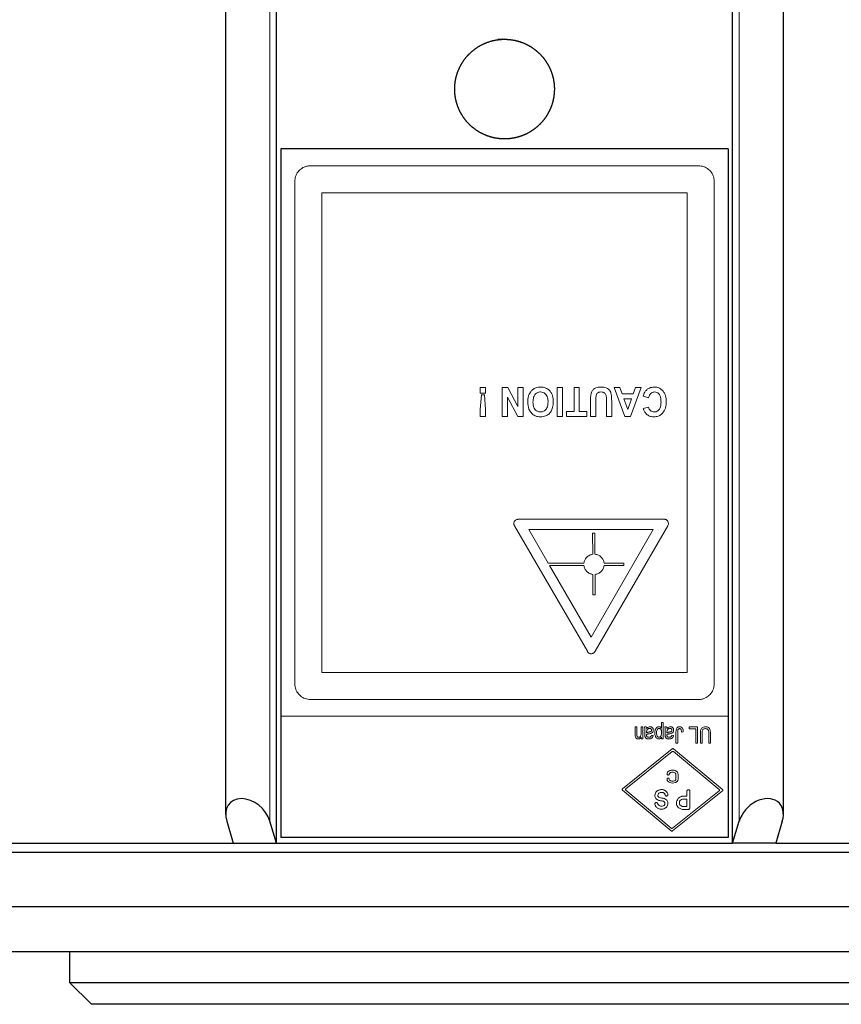
# Model space of a CAD drawing. Units: millimetres. Extents: x 0 to 414, y 0 to 297.
# Drawn here: x 75 to 105, y 60 to 96 of the extents above; entities that cross this region are included whole.
import ezdxf

# ---------------------------------------------------------------- set-up
doc = ezdxf.new("R2010")
doc.units = ezdxf.units.MM
doc.layers.add('BEMAßUNG', color=7, linetype='Continuous')
doc.styles.add('SLDTEXTSTYLE0', font='TXT', dxfattribs={"width": 0.605})
doc.dimstyles.new('SLDDIMSTYLE1', dxfattribs={"dimtxt": 3, "dimasz": 2.5, "dimexe": 0, "dimexo": 0.0625, "dimgap": 0.75, "dimtad": 1, "dimlfac": 1.5, "dimrnd": 1e-09, "dimzin": 12, "dimdsep": 46, "dimtxsty": 'SLDTEXTSTYLE0', "dimsah": 1, "dimcen": 0.09, "dimadec": 0, "dimazin": 3, "dimtfac": 1, "dimtofl": 0, "dimtmove": 0, "dimatfit": 3, "dimfxl": 0, "dimfrac": 2, "dimtolj": 1, "dimtzin": 12, "dimarcsym": 0})

# ---------------------------------------------------------------- blocks, each defined once
blk = doc.blocks.new('_D_6')
at = {"layer": 'BEMAßUNG'}
for p, q in [((92.876, 102.513), (153.193, 102.513)), ((152.193, 61.447), (152.193, 102.513)), ((143.026, 89.6), (143.026, 90.287)), ((143.026, 90.287), (147.63, 90.287)), ((147.63, 90.287), (147.63, 89.6)), ((143.026, 74.36), (143.026, 73.673)), ((147.63, 73.673), (147.63, 74.36)), ((143.026, 73.673), (147.63, 73.673)), ((132.238, 61.447), (153.193, 61.447))]:
    blk.add_line(p, q, dxfattribs=at)
for points in [[(152.193, 102.513), (151.883, 100.013), (152.503, 100.013)], [(152.193, 61.447), (152.503, 63.947), (151.883, 63.947)]]:
    blk.add_solid(points, dxfattribs=at)
at = {"layer": 'BEMAßUNG', "char_height": 3, "attachment_point": 1, "rotation": 90, "style": 'SLDTEXTSTYLE0'}
for s, insert in [('2,425in', (143.763, 75.22, -0.285)), ('61,6mm', (148.325, 73.161, -0.285))]:
    blk.add_mtext(s, dxfattribs=dict(at, insert=insert))

msp = doc.modelspace()

# ---------------------------------------------------------------- linework, layer by layer
at = {"color": 7, "linetype": 'Continuous', "lineweight": 30}
for p, q in [((84.2852, 65.4466), (84.2852, 136.5783)), ((101.0659, 65.4466), (101.0659, 136.5783)), ((82.4153, 135.5259), (82.4153, 66.4991)), ((102.9358, 66.4991), (102.9358, 135.5259)), ((84.442, 90.98), (84.442, 70.1074)), ((100.9091, 90.98), (84.442, 90.98)), ((100.9091, 90.98), (100.9091, 70.1074)), ((84.442, 70.1074), (84.442, 65.6466)), ((100.9091, 70.1074), (100.9091, 65.6466)), ((82.4545, 66.2466), (82.6968, 65.4466)), ((84.2852, 65.4466), (84.0428, 66.2466)), ((101.0659, 65.4466), (101.3082, 66.2466)), ((102.8966, 66.2466), (102.6543, 65.4466)), ((100.9091, 65.6466), (84.442, 65.6466)), ((71.2266, 65.4466), (82.6968, 65.4466)), ((82.6968, 65.4466), (84.2852, 65.4466)), ((84.2852, 65.4466), (101.0659, 65.4466)), ((102.6543, 65.4466), (101.0659, 65.4466)), ((102.6543, 65.4466), (114.1244, 65.4466)), ((71.2266, 65.1133), (114.1244, 65.1133)), ((71.2266, 63.1133), (114.1244, 63.1133)), ((112.9459, 61.4466), (72.4051, 61.4466)), ((76.6755, 61.4466), (76.6755, 60.3133)), ((76.6755, 60.3133), (77.4755, 59.5133)), ((76.6755, 60.3133), (108.6755, 60.3133)), ((107.8755, 59.5133), (77.4755, 59.5133))]:
    msp.add_line(p, q, dxfattribs=at)
at = {"color": 8, "linetype": 'Continuous', "lineweight": 0}
for p, q in [((84.0428, 66.2466), (84.0428, 135.7783)), ((101.3082, 66.2466), (101.3082, 135.7783)), ((85.5417, 90.3626), (99.8094, 90.3626)), ((84.9596, 71.3045), (84.9596, 89.7828)), ((100.3915, 89.7828), (100.3915, 71.3045)), ((85.9595, 89.3626), (99.3916, 89.3626)), ((85.9595, 71.7246), (85.9595, 89.3626)), ((99.3916, 89.3626), (99.3916, 71.7246)), ((91.7836, 82.2058), (91.7836, 81.9981)), ((91.9775, 82.2058), (91.7836, 82.2058)), ((91.7836, 81.9981), (91.9775, 81.9981)), ((91.8251, 81.9288), (91.7836, 81.3887)), ((91.936, 81.9288), (91.8251, 81.9288)), ((91.9775, 81.3887), (91.936, 81.9288)), ((91.9775, 81.9981), (91.9775, 82.2058)), ((92.7948, 82.2058), (92.587, 82.2058)), ((92.587, 82.2058), (92.587, 81.1392)), ((93.1689, 81.5102), (92.7948, 82.2058)), ((93.1689, 82.2058), (93.1689, 81.5102)), ((93.3628, 82.2058), (93.1689, 82.2058)), ((93.3628, 81.1392), (93.3628, 82.2058)), ((94.6096, 82.2058), (94.6096, 81.1392)), ((94.8035, 82.2058), (94.6096, 82.2058)), ((94.8035, 81.1392), (94.8035, 82.2058)), ((95.2329, 82.2058), (95.2329, 81.3193)), ((95.4269, 82.2058), (95.2329, 82.2058)), ((95.4269, 81.3193), (95.4269, 82.2058)), ((96.9193, 82.2058), (96.7152, 82.2058)), ((96.7152, 82.2058), (97.1063, 81.1392)), ((97.0024, 81.9703), (96.9193, 82.2058)), ((97.4115, 81.9703), (97.0024, 81.9703)), ((97.3076, 81.1392), (97.6987, 82.2058)), ((97.4946, 82.2058), (97.4115, 81.9703)), ((97.6987, 82.2058), (97.4946, 82.2058)), ((97.7819, 81.8872), (97.9758, 81.818)), ((92.781, 81.1392), (92.781, 81.8515)), ((92.781, 81.8515), (93.1611, 81.1392)), ((95.8425, 81.6972), (95.8425, 81.1392)), ((96.0364, 81.1392), (96.0364, 81.729)), ((96.4243, 81.7167), (96.4243, 81.1392)), ((96.6182, 81.1392), (96.6182, 81.7058)), ((97.0661, 81.7903), (97.3481, 81.7903)), ((97.207, 81.3905), (97.0661, 81.7903)), ((97.3481, 81.7903), (97.207, 81.3905)), ((91.7836, 81.3887), (91.7836, 81.1392)), ((91.7836, 81.1392), (91.9775, 81.1392)), ((91.9775, 81.1392), (91.9775, 81.3887)), ((92.587, 81.1392), (92.781, 81.1392)), ((93.1611, 81.1392), (93.3628, 81.1392)), ((94.6096, 81.1392), (94.8035, 81.1392)), ((95.2329, 81.3193), (94.9559, 81.3193)), ((94.9559, 81.3193), (94.9559, 81.1392)), ((94.9559, 81.1392), (95.7039, 81.1392)), ((95.7039, 81.3193), (95.4269, 81.3193)), ((95.7039, 81.1392), (95.7039, 81.3193)), ((95.8425, 81.1392), (96.0364, 81.1392)), ((96.4243, 81.1392), (96.6182, 81.1392)), ((97.1063, 81.1392), (97.3076, 81.1392)), ((97.9758, 81.4855), (97.7819, 81.4301)), ((93.1682, 77.3564), (95.8614, 77.3564)), ((95.8614, 77.3564), (98.5441, 77.3564)), ((95.7225, 72.4989), (93.04, 77.112)), ((93.5742, 76.9738), (95.8614, 76.9738)), ((94.2854, 75.7443), (93.5742, 76.9738)), ((98.1486, 76.9738), (95.8614, 73.0199)), ((95.8614, 76.9738), (98.1486, 76.9738)), ((95.9167, 76.8426), (95.9185, 76.0683)), ((96.0022, 76.8426), (95.9167, 76.8426)), ((96.004, 76.0699), (96.0022, 76.8426)), ((98.6831, 77.112), (96.0111, 72.4989)), ((98.6898, 77.1246), (98.6831, 77.112)), ((95.5985, 75.7443), (94.2854, 75.7443)), ((97.0657, 75.7443), (96.3378, 75.7443)), ((97.0657, 75.6594), (97.0657, 75.7443)), ((94.3345, 75.6594), (95.5979, 75.6594)), ((95.8614, 73.0198), (94.3345, 75.6594)), ((96.3384, 75.6594), (97.0657, 75.6594)), ((95.9201, 75.33), (95.9219, 74.5734)), ((96.0075, 74.5734), (96.0058, 75.3288)), ((95.9219, 74.5734), (96.0075, 74.5734)), ((95.8614, 73.0199), (95.8614, 73.0198)), ((99.3916, 71.7246), (85.9595, 71.7246)), ((99.8094, 70.7246), (85.5417, 70.7246)), ((84.442, 70.1074), (100.9091, 70.1074)), ((97.5426, 69.7173), (97.4803, 69.7173)), ((97.4803, 69.7173), (97.4803, 69.4502)), ((97.5426, 69.4521), (97.5426, 69.7173)), ((97.6985, 69.7173), (97.6985, 69.4791)), ((97.7608, 69.7173), (97.6985, 69.7173)), ((97.7608, 69.2809), (97.7608, 69.7173)), ((97.8855, 69.7173), (97.8232, 69.7173)), ((98.4465, 69.8809), (98.4465, 69.6686)), ((98.5089, 69.8809), (98.4465, 69.8809)), ((98.5089, 69.2809), (98.5089, 69.8809)), ((98.6335, 69.7173), (98.5712, 69.7173)), ((99.4673, 69.7173), (99.4673, 69.6472)), ((99.7712, 69.7173), (99.4673, 69.7173)), ((99.4673, 69.6472), (99.7089, 69.6472)), ((99.7089, 69.6472), (99.7089, 69.1173)), ((99.7712, 69.1173), (99.7712, 69.7173)), ((97.7063, 69.3433), (97.7063, 69.2809)), ((97.7063, 69.2809), (97.7608, 69.2809)), ((97.8387, 69.5353), (97.8387, 69.4371)), ((97.9011, 69.4991), (97.9011, 69.525)), ((97.9011, 69.419), (97.9011, 69.4368)), ((98.1426, 69.4056), (98.0803, 69.4134)), ((98.4543, 69.3439), (98.4543, 69.2809)), ((98.4543, 69.2809), (98.5089, 69.2809)), ((98.5868, 69.5353), (98.5868, 69.4371)), ((98.6491, 69.4991), (98.6491, 69.525)), ((98.6491, 69.419), (98.6491, 69.4368)), ((98.8907, 69.4056), (98.8284, 69.4134)), ((98.9842, 69.5246), (98.9842, 69.1173)), ((99.0465, 69.1173), (99.0465, 69.5293)), ((99.1868, 69.5303), (99.2491, 69.5381)), ((99.8803, 69.4626), (99.8803, 69.1173)), ((99.9426, 69.1173), (99.9426, 69.4629)), ((100.192, 69.4629), (100.192, 69.1173)), ((100.2543, 69.1173), (100.2543, 69.4626)), ((97.0117, 67.4446), (98.8484, 68.9114)), ((98.8904, 68.911), (100.7011, 67.4192)), ((98.9842, 69.1173), (99.0465, 69.1173)), ((99.7089, 69.1173), (99.7712, 69.1173)), ((99.8803, 69.1173), (99.9426, 69.1173)), ((100.192, 69.1173), (100.2543, 69.1173)), ((97.136, 67.4434), (98.8476, 68.8106)), ((98.8896, 68.8103), (100.5767, 67.4197)), ((98.734, 67.8068), (98.734, 67.7791)), ((98.9819, 67.778), (98.9819, 67.9917)), ((99.0617, 67.9466), (99.0617, 67.8357)), ((98.809, 65.8914), (97.0111, 67.393)), ((98.8107, 65.9922), (97.1354, 67.3918)), ((99.3887, 67.1651), (99.3887, 67.3693)), ((99.4927, 67.3726), (99.4927, 66.7434)), ((100.7007, 67.3674), (98.8512, 65.8909)), ((100.5763, 67.368), (98.8529, 65.9917)), ((99.1987, 67.1644), (99.2477, 67.1646)), ((99.2201, 67.0606), (99.2477, 67.0604)), ((99.2477, 67.1646), (99.3887, 67.1651)), ((99.2477, 67.0604), (99.3859, 67.0592)), ((99.3859, 67.0592), (99.3859, 66.7889)), ((99.1096, 66.8943), (99.1096, 66.9511)), ((99.2477, 66.79), (99.2159, 66.7902)), ((99.2477, 66.6847), (99.219, 66.6848)), ((99.3859, 66.7889), (99.2477, 66.79)), ((99.4265, 66.684), (99.2477, 66.6847))]:
    msp.add_line(p, q, dxfattribs=at)
at = {"color": 7, "linetype": 'Continuous', "lineweight": 30}
for centre, major_axis, start_param, end_param in [((83.2487, 66.2466), (0.6726, -0.6726), 0.9392664, 4.080859), ((102.1024, 66.2466), (0.6726, 0.6726), 5.3439189, 8.4855116)]:
    msp.add_ellipse(centre, major_axis=major_axis, ratio=0.7314606, start_param=start_param, end_param=end_param, dxfattribs=at)
msp.add_open_spline([(92.4332, 95.0133), (92.7967, 95.0133), (92.9158, 95.0014), (93.1501, 94.9548), (93.2666, 94.9196), (93.4886, 94.8276), (93.5939, 94.7712), (93.7932, 94.6382), (93.8875, 94.5608), (94.0566, 94.3917), (94.1324, 94.2994), (94.2665, 94.099), (94.3234, 93.9923), (94.4148, 93.7717), (94.45, 93.6562), (94.4972, 93.4195), (94.5088, 93.3006), (94.5089, 93.0614), (94.497, 92.9399), (94.4503, 92.7047), (94.4156, 92.5905), (94.3239, 92.3685), (94.2665, 92.2611), (94.1338, 92.0625), (94.0581, 91.9699), (93.887, 91.7986), (93.7943, 91.7227), (93.5958, 91.5899), (93.4887, 91.5325), (93.2666, 91.4404), (93.1523, 91.4057), (92.9174, 91.3587), (92.7959, 91.3467), (92.5565, 91.3466), (92.4376, 91.3582), (92.2012, 91.405), (92.0853, 91.4402), (91.8646, 91.5314), (91.7581, 91.5881), (91.5574, 91.7221), (91.465, 91.7979), (91.2958, 91.9668), (91.2184, 92.061), (91.0851, 92.2603), (91.0287, 92.3655), (90.9365, 92.5872), (90.9011, 92.7038), (90.8543, 92.9381), (90.8423, 93.0572), (90.8421, 93.2991), (90.8539, 93.4187), (90.9003, 93.653), (90.9353, 93.7693), (91.0273, 93.9916), (91.0835, 94.097), (91.2163, 94.2962), (91.2936, 94.3907), (91.4627, 94.56), (91.5549, 94.6359), (91.7549, 94.77), (91.8618, 94.8271), (92.1925, 94.9646), (92.4332, 95.0133), (92.7967, 95.0133)], degree=3, knots=[-0.0625, -0.0625, 0, 0, 0.03125, 0.03125, 0.0625, 0.0625, 0.09375, 0.09375, 0.125, 0.125, 0.15625, 0.15625, 0.1875, 0.1875, 0.21875, 0.21875, 0.25, 0.25, 0.28125, 0.28125, 0.3125, 0.3125, 0.34375, 0.34375, 0.375, 0.375, 0.40625, 0.40625, 0.4375, 0.4375, 0.46875, 0.46875, 0.5, 0.5, 0.53125, 0.53125, 0.5625, 0.5625, 0.59375, 0.59375, 0.625, 0.625, 0.65625, 0.65625, 0.6875, 0.6875, 0.71875, 0.71875, 0.75, 0.75, 0.78125, 0.78125, 0.8125, 0.8125, 0.84375, 0.84375, 0.875, 0.875, 0.90625, 0.90625, 0.9375, 0.9375, 1, 1, 1.03125, 1.03125], dxfattribs=at)
at = {"color": 8, "linetype": 'Continuous', "lineweight": 0}
for points, knots in [([(84.9596, 89.7828), (84.9656, 89.8462), (84.9777, 89.9729), (85.0725, 90.1423), (85.2131, 90.2738), (85.3778, 90.3505), (85.4922, 90.3589), (85.5417, 90.3626)], [0, 0, 0, 0, 0.2050267, 0.4099898, 0.6180718, 0.8349916, 1, 1, 1, 1]), ([(99.8094, 90.3626), (99.8765, 90.3559), (100.0108, 90.3426), (100.1887, 90.2372), (100.3205, 90.0833), (100.3838, 89.9211), (100.3895, 89.8189), (100.3915, 89.7828)], [0, 0, 0, 0, 0.2236256, 0.447401, 0.6680571, 0.8827615, 1, 1, 1, 1]), ([(93.9992, 82.2197), (93.9685, 82.2184), (93.8861, 82.215), (93.7655, 82.1763), (93.6974, 82.1144), (93.668, 82.0877)], [0, 0, 0, 0, 0.2518662, 0.6763099, 1, 1, 1, 1]), ([(94.3321, 82.089), (94.2895, 82.1245), (94.2105, 82.1906), (94.0872, 82.2173), (94.0198, 82.2191), (93.9992, 82.2197)], [0, 0, 0, 0, 0.4472857, 0.8309507, 1, 1, 1, 1]), ([(96.2186, 82.2197), (96.1555, 82.2154), (96.059, 82.2089), (95.9474, 82.1408), (95.8844, 82.0662), (95.8415, 81.9141), (95.8421, 81.791), (95.8425, 81.6972)], [0, 0, 0, 0, 0.2489544, 0.3802912, 0.5121346, 0.6281416, 1, 1, 1, 1]), ([(96.6182, 81.7058), (96.6171, 81.7731), (96.6153, 81.8813), (96.5922, 82.0211), (96.5373, 82.1112), (96.4631, 82.1728), (96.3541, 82.2146), (96.27, 82.2178), (96.2186, 82.2197)], [0, 0, 0, 0, 0.2639584, 0.4248884, 0.5473855, 0.6696419, 0.7986295, 1, 1, 1, 1]), ([(98.1838, 82.2197), (98.122, 82.2139), (98.0209, 82.2043), (97.9017, 82.1247), (97.8232, 82.0206), (97.7967, 81.9349), (97.7819, 81.8872)], [0, 0, 0, 0, 0.3250668, 0.5321621, 0.7394426, 1, 1, 1, 1]), ([(98.4914, 82.089), (98.4569, 82.1205), (98.3878, 82.1836), (98.274, 82.2164), (98.2059, 82.2189), (98.1838, 82.2197)], [0, 0, 0, 0, 0.4021124, 0.8060752, 1, 1, 1, 1]), ([(93.668, 82.0877), (93.6271, 82.0295), (93.5636, 81.9391), (93.5334, 81.7911), (93.5305, 81.7124), (93.529, 81.6725)], [0, 0, 0, 0, 0.47079473, 0.73171467, 1, 1, 1, 1]), ([(93.723, 81.6682), (93.7257, 81.7284), (93.7299, 81.8207), (93.7833, 81.9349), (93.8522, 82.0018), (93.9292, 82.0359), (93.9792, 82.0386), (93.9987, 82.0396)], [0, 0, 0, 0, 0.3439854, 0.5276707, 0.7121531, 0.887531, 1, 1, 1, 1]), ([(93.9987, 82.0396), (94.0298, 82.0368), (94.0923, 82.0311), (94.1706, 81.9809), (94.2288, 81.9113), (94.2708, 81.807), (94.2747, 81.724), (94.2771, 81.6719)], [0, 0, 0, 0, 0.1788934, 0.359506, 0.5215687, 0.6996769, 1, 1, 1, 1]), ([(94.471, 81.679), (94.4697, 81.716), (94.466, 81.8247), (94.4252, 81.9723), (94.3561, 82.0588), (94.3321, 82.089)], [0, 0, 0, 0, 0.25173916, 0.73924731, 1, 1, 1, 1]), ([(96.0364, 81.729), (96.0368, 81.7808), (96.0373, 81.8516), (96.0495, 81.9375), (96.0733, 81.982), (96.1082, 82.0128), (96.1591, 82.0362), (96.1992, 82.0383), (96.2238, 82.0396)], [0, 0, 0, 0, 0.3667061, 0.5011926, 0.6087149, 0.716221, 0.8261917, 1, 1, 1, 1]), ([(96.2238, 82.0396), (96.2529, 82.0376), (96.3004, 82.0344), (96.3589, 82.0016), (96.395, 81.9599), (96.4105, 81.9205), (96.4156, 81.8978), (96.4169, 81.892)], [0, 0, 0, 0, 0.3246768, 0.5310119, 0.7382871, 0.9335814, 1, 1, 1, 1]), ([(96.4169, 81.892), (96.4187, 81.8774), (96.4221, 81.8483), (96.4237, 81.7898), (96.424, 81.7459), (96.4243, 81.7167)], [0, 0, 0, 0, 0.25047852, 0.50064652, 1, 1, 1, 1]), ([(97.9758, 81.818), (97.9893, 81.867), (98.0089, 81.9383), (98.0764, 82.0064), (98.134, 82.0352), (98.1746, 82.0383), (98.1929, 82.0396)], [0, 0, 0, 0, 0.4389467, 0.6373449, 0.8360664, 1, 1, 1, 1]), ([(98.1929, 82.0396), (98.2244, 82.0363), (98.2829, 82.0302), (98.3509, 81.9784), (98.4021, 81.9042), (98.429, 81.7971), (98.4316, 81.7136), (98.4329, 81.6682)], [0, 0, 0, 0, 0.1897701, 0.3518704, 0.4988942, 0.7276892, 1, 1, 1, 1]), ([(98.6269, 81.6818), (98.6256, 81.7185), (98.6219, 81.8259), (98.5817, 81.9721), (98.5149, 82.0585), (98.4914, 82.089)], [0, 0, 0, 0, 0.2511003, 0.7361768, 1, 1, 1, 1]), ([(93.529, 81.6725), (93.5352, 81.5813), (93.5447, 81.4393), (93.6447, 81.2721), (93.7616, 81.1755), (93.8877, 81.1304), (93.9683, 81.1268), (94, 81.1253)], [0, 0, 0, 0, 0.3320321, 0.5169291, 0.7020862, 0.8828382, 1, 1, 1, 1]), ([(93.9987, 81.3054), (93.9605, 81.3091), (93.8946, 81.3155), (93.8162, 81.3697), (93.7581, 81.4456), (93.7271, 81.5499), (93.7244, 81.6288), (93.723, 81.6682)], [0, 0, 0, 0, 0.2201885, 0.3800917, 0.5396851, 0.7705256, 1, 1, 1, 1]), ([(94.2771, 81.6719), (94.2742, 81.6125), (94.2699, 81.5218), (94.2186, 81.4095), (94.1517, 81.3443), (94.0736, 81.3098), (94.0215, 81.3067), (93.9987, 81.3054)], [0, 0, 0, 0, 0.3402007, 0.5192688, 0.6993338, 0.8688965, 1, 1, 1, 1]), ([(94, 81.1253), (94.0647, 81.1304), (94.1737, 81.1389), (94.3063, 81.2209), (94.3939, 81.3282), (94.4617, 81.4829), (94.4675, 81.6059), (94.471, 81.679)], [0, 0, 0, 0, 0.2337339, 0.3938923, 0.5538325, 0.7348996, 1, 1, 1, 1]), ([(98.4329, 81.6682), (98.4307, 81.6087), (98.4273, 81.52), (98.3842, 81.4086), (98.3252, 81.3455), (98.2545, 81.31), (98.2064, 81.3068), (98.1847, 81.3054)], [0, 0, 0, 0, 0.3554001, 0.53051, 0.7073839, 0.8674202, 1, 1, 1, 1]), ([(98.4901, 81.2582), (98.5299, 81.317), (98.5923, 81.4092), (98.6223, 81.5598), (98.6253, 81.6408), (98.6269, 81.6818)], [0, 0, 0, 0, 0.4650488, 0.7288842, 1, 1, 1, 1]), ([(97.7819, 81.4301), (97.7875, 81.4109), (97.7988, 81.3725), (97.8305, 81.2985), (97.8703, 81.2534), (97.8968, 81.2234)], [0, 0, 0, 0, 0.2504246, 0.5012272, 1, 1, 1, 1]), ([(97.8968, 81.2234), (97.9162, 81.208), (97.9685, 81.1666), (98.0638, 81.131), (98.1379, 81.1271), (98.1704, 81.1253)], [0, 0, 0, 0, 0.2484442, 0.6709563, 1, 1, 1, 1]), ([(98.1847, 81.3054), (98.1592, 81.3077), (98.108, 81.3124), (98.0435, 81.3531), (97.9964, 81.4128), (97.983, 81.4603), (97.9758, 81.4855)], [0, 0, 0, 0, 0.2557265, 0.5132992, 0.7415136, 1, 1, 1, 1]), ([(98.1704, 81.1253), (98.1997, 81.1266), (98.2764, 81.1299), (98.3931, 81.168), (98.4592, 81.2295), (98.4901, 81.2582)], [0, 0, 0, 0, 0.2484201, 0.6488316, 1, 1, 1, 1]), ([(93.0176, 77.2047), (93.019, 77.221), (93.0218, 77.2538), (93.0464, 77.2967), (93.0832, 77.3292), (93.1252, 77.3489), (93.1551, 77.3541), (93.1682, 77.3564)], [0, 0, 0, 0, 0.2077702, 0.4162719, 0.6133688, 0.8298074, 1, 1, 1, 1]), ([(93.04, 77.112), (93.0358, 77.1208), (93.0278, 77.1374), (93.0191, 77.1686), (93.0182, 77.191), (93.0176, 77.2047)], [0, 0, 0, 0, 0.303724, 0.5734893, 1, 1, 1, 1]), ([(98.5441, 77.3564), (98.5532, 77.3562), (98.5715, 77.3557), (98.6049, 77.3504), (98.6266, 77.3387), (98.6402, 77.3314)], [0, 0, 0, 0, 0.27232, 0.5450737, 1, 1, 1, 1]), ([(98.6402, 77.3314), (98.6542, 77.3173), (98.6822, 77.2891), (98.7034, 77.2318), (98.7075, 77.1743), (98.6953, 77.1399), (98.6898, 77.1246)], [0, 0, 0, 0, 0.2614499, 0.522791, 0.7875195, 1, 1, 1, 1]), ([(95.9185, 76.0683), (95.8774, 76.0586), (95.7952, 76.0392), (95.6936, 75.9603), (95.6227, 75.8588), (95.6062, 75.7809), (95.5985, 75.7443)], [0, 0, 0, 0, 0.2576941, 0.5154238, 0.7722388, 1, 1, 1, 1]), ([(96.3378, 75.7443), (96.3287, 75.7853), (96.3105, 75.8672), (96.2338, 75.969), (96.1298, 76.0449), (96.0464, 76.0615), (96.004, 76.0699)], [0, 0, 0, 0, 0.2476277, 0.4952153, 0.7438688, 1, 1, 1, 1]), ([(95.5979, 75.6594), (95.6064, 75.6183), (95.6235, 75.5361), (95.6988, 75.433), (95.7999, 75.3573), (95.8804, 75.339), (95.9201, 75.33)], [0, 0, 0, 0, 0.251408, 0.5027937, 0.7547943, 1, 1, 1, 1]), ([(96.0058, 75.3288), (96.0472, 75.3371), (96.1302, 75.3539), (96.2343, 75.4297), (96.3119, 75.5336), (96.3295, 75.6173), (96.3384, 75.6594)], [0, 0, 0, 0, 0.2494035, 0.4988326, 0.7474991, 1, 1, 1, 1]), ([(95.8294, 72.414), (95.8136, 72.4185), (95.7819, 72.4275), (95.745, 72.4595), (95.7297, 72.4864), (95.7225, 72.4989)], [0, 0, 0, 0, 0.34657127, 0.69466184, 1, 1, 1, 1]), ([(96.0111, 72.4989), (96.0055, 72.4911), (95.9944, 72.4753), (95.9703, 72.4491), (95.9494, 72.434), (95.9362, 72.4245)], [0, 0, 0, 0, 0.2713883, 0.5429893, 1, 1, 1, 1]), ([(95.8614, 72.4091), (95.8586, 72.4092), (95.853, 72.4095), (95.8422, 72.4108), (95.8345, 72.4127), (95.8294, 72.414)], [0, 0, 0, 0, 0.2592924, 0.51860333, 1, 1, 1, 1]), ([(95.9362, 72.4245), (95.9299, 72.4219), (95.9172, 72.4166), (95.8922, 72.4103), (95.8734, 72.4096), (95.8614, 72.4091)], [0, 0, 0, 0, 0.2671828, 0.5342722, 1, 1, 1, 1]), ([(85.5417, 70.7246), (85.4745, 70.7313), (85.3402, 70.7446), (85.1623, 70.85), (85.0306, 71.004), (84.9672, 71.1662), (84.9616, 71.2684), (84.9596, 71.3045)], [0, 0, 0, 0, 0.2236031, 0.4473564, 0.6679857, 0.8826769, 1, 1, 1, 1]), ([(100.3915, 71.3045), (100.3855, 71.2411), (100.3734, 71.1144), (100.2785, 70.9449), (100.138, 70.8134), (99.9732, 70.7367), (99.8588, 70.7283), (99.8094, 70.7246)], [0, 0, 0, 0, 0.2050625, 0.4100628, 0.6181539, 0.8350552, 1, 1, 1, 1]), ([(97.8232, 69.7173), (97.8277, 69.7025), (97.8367, 69.6729), (97.8382, 69.6113), (97.8385, 69.5656), (97.8387, 69.5353)], [0, 0, 0, 0, 0.2515347, 0.5034104, 1, 1, 1, 1]), ([(97.9011, 69.6571), (97.9005, 69.6623), (97.8992, 69.6727), (97.895, 69.6931), (97.8893, 69.7076), (97.8855, 69.7173)], [0, 0, 0, 0, 0.2504814, 0.5011841, 1, 1, 1, 1]), ([(98.0301, 69.7251), (98.0095, 69.7222), (97.967, 69.7162), (97.9262, 69.6841), (97.9062, 69.6627), (97.9011, 69.6571)], [0, 0, 0, 0, 0.4139279, 0.8490929, 1, 1, 1, 1]), ([(97.9011, 69.525), (97.9015, 69.5433), (97.9023, 69.5734), (97.9173, 69.6133), (97.941, 69.6393), (97.9725, 69.6575), (97.9982, 69.6623), (98.0128, 69.6627), (98.0143, 69.6627)], [0, 0, 0, 0, 0.2686225, 0.4418764, 0.6159191, 0.7813166, 0.9769275, 1, 1, 1, 1]), ([(98.0881, 69.5992), (98.0873, 69.5904), (98.0859, 69.5753), (98.074, 69.557), (98.0554, 69.5418), (98.0295, 69.5352), (98.0101, 69.5318), (98.0014, 69.5303)], [0, 0, 0, 0, 0.2085837, 0.361483, 0.5141974, 0.7839459, 1, 1, 1, 1]), ([(98.0097, 69.4679), (98.0274, 69.4708), (98.0588, 69.476), (98.1016, 69.4947), (98.1304, 69.5249), (98.1478, 69.5625), (98.1495, 69.5891), (98.1504, 69.6026)], [0, 0, 0, 0, 0.2504318, 0.442951, 0.6367108, 0.8155338, 1, 1, 1, 1]), ([(98.0143, 69.6627), (98.0278, 69.6617), (98.048, 69.6602), (98.0705, 69.6449), (98.0829, 69.6288), (98.0875, 69.6124), (98.088, 69.6025), (98.0881, 69.5992)], [0, 0, 0, 0, 0.3646623, 0.5475665, 0.7305289, 0.9088384, 1, 1, 1, 1]), ([(98.1504, 69.6026), (98.1491, 69.6199), (98.1469, 69.6495), (98.1256, 69.6864), (98.0975, 69.7103), (98.0642, 69.7234), (98.0411, 69.7245), (98.0301, 69.7251)], [0, 0, 0, 0, 0.2637872, 0.4519069, 0.640156, 0.8283451, 1, 1, 1, 1]), ([(98.3557, 69.7251), (98.3414, 69.7236), (98.3127, 69.7206), (98.2702, 69.6922), (98.2342, 69.6477), (98.2086, 69.5782), (98.2063, 69.5263), (98.205, 69.4955)], [0, 0, 0, 0, 0.141782, 0.2843775, 0.4927076, 0.6987591, 1, 1, 1, 1]), ([(98.2673, 69.4981), (98.2683, 69.5281), (98.2699, 69.5751), (98.2958, 69.6265), (98.3207, 69.6507), (98.3422, 69.6613), (98.3558, 69.6623), (98.3614, 69.6627)], [0, 0, 0, 0, 0.4233248, 0.6622529, 0.8029406, 0.9180189, 1, 1, 1, 1]), ([(98.4465, 69.6686), (98.4412, 69.6762), (98.4279, 69.6952), (98.3996, 69.717), (98.3722, 69.7244), (98.3581, 69.725), (98.3557, 69.7251)], [0, 0, 0, 0, 0.2496534, 0.6178395, 0.9349518, 1, 1, 1, 1]), ([(98.3614, 69.6627), (98.3702, 69.6618), (98.3879, 69.6601), (98.4132, 69.6435), (98.4343, 69.6179), (98.4532, 69.5697), (98.4547, 69.5302), (98.4557, 69.5029)], [0, 0, 0, 0, 0.1290462, 0.2588079, 0.4318824, 0.6065736, 1, 1, 1, 1]), ([(98.5712, 69.7173), (98.5757, 69.7025), (98.5847, 69.6729), (98.5863, 69.6113), (98.5866, 69.5656), (98.5868, 69.5353)], [0, 0, 0, 0, 0.2515179, 0.5033816, 1, 1, 1, 1]), ([(98.6491, 69.6571), (98.6485, 69.6623), (98.6473, 69.6727), (98.6431, 69.6931), (98.6374, 69.7076), (98.6335, 69.7173)], [0, 0, 0, 0, 0.2503972, 0.5010174, 1, 1, 1, 1]), ([(98.7782, 69.7251), (98.7576, 69.7222), (98.7153, 69.7163), (98.6744, 69.6843), (98.6543, 69.6627), (98.6491, 69.6571)], [0, 0, 0, 0, 0.41227062, 0.84749161, 1, 1, 1, 1]), ([(98.6491, 69.525), (98.6496, 69.5433), (98.6504, 69.5734), (98.6653, 69.6132), (98.689, 69.6392), (98.7203, 69.6574), (98.7461, 69.6623), (98.7607, 69.6627), (98.7624, 69.6627)], [0, 0, 0, 0, 0.2679695, 0.4406711, 0.6141421, 0.7793501, 0.9756502, 1, 1, 1, 1]), ([(98.8361, 69.5992), (98.8353, 69.5904), (98.834, 69.5752), (98.8221, 69.557), (98.8034, 69.5418), (98.7776, 69.5352), (98.7581, 69.5318), (98.7495, 69.5303)], [0, 0, 0, 0, 0.20801127, 0.36064741, 0.513076, 0.78379306, 1, 1, 1, 1]), ([(98.7577, 69.4679), (98.7754, 69.4708), (98.8068, 69.476), (98.8496, 69.4946), (98.8785, 69.525), (98.8959, 69.5627), (98.8976, 69.5892), (98.8985, 69.6026)], [0, 0, 0, 0, 0.2497832, 0.4435304, 0.6385823, 0.8173279, 1, 1, 1, 1]), ([(98.7624, 69.6627), (98.7759, 69.6617), (98.7962, 69.6602), (98.8188, 69.6448), (98.831, 69.6286), (98.8356, 69.6123), (98.836, 69.6025), (98.8361, 69.5992)], [0, 0, 0, 0, 0.3676731, 0.5504443, 0.7332977, 0.9109574, 1, 1, 1, 1]), ([(98.8985, 69.6026), (98.8972, 69.6199), (98.895, 69.6495), (98.8737, 69.6863), (98.8457, 69.7102), (98.8123, 69.7234), (98.7892, 69.7245), (98.7782, 69.7251)], [0, 0, 0, 0, 0.2631725, 0.4508353, 0.6386029, 0.826926, 1, 1, 1, 1]), ([(99.1197, 69.7251), (99.1016, 69.7236), (99.0707, 69.721), (99.0327, 69.697), (99.0052, 69.6621), (98.9867, 69.6027), (98.9851, 69.5546), (98.9842, 69.5246)], [0, 0, 0, 0, 0.1980776, 0.3390245, 0.4799538, 0.6756012, 1, 1, 1, 1]), ([(99.0465, 69.5293), (99.0466, 69.5361), (99.0467, 69.5496), (99.048, 69.5766), (99.052, 69.5964), (99.0547, 69.6097)], [0, 0, 0, 0, 0.2506134, 0.5013142, 1, 1, 1, 1]), ([(99.0547, 69.6097), (99.0583, 69.6177), (99.0651, 69.6328), (99.0845, 69.648), (99.1024, 69.6543), (99.1135, 69.6548), (99.1169, 69.6549)], [0, 0, 0, 0, 0.314943, 0.5913528, 0.8729193, 1, 1, 1, 1]), ([(99.1169, 69.6549), (99.125, 69.6542), (99.1392, 69.6529), (99.1576, 69.6407), (99.173, 69.6209), (99.1838, 69.5825), (99.1856, 69.5508), (99.1868, 69.5303)], [0, 0, 0, 0, 0.1526259, 0.2675765, 0.4080434, 0.6158658, 1, 1, 1, 1]), ([(99.2135, 69.6827), (99.2044, 69.6926), (99.1871, 69.7113), (99.1525, 69.7233), (99.1303, 69.7245), (99.1197, 69.7251)], [0, 0, 0, 0, 0.3704246, 0.7002542, 1, 1, 1, 1]), ([(99.2491, 69.5381), (99.2489, 69.5507), (99.2484, 69.5761), (99.2419, 69.6216), (99.2302, 69.6586), (99.216, 69.6791), (99.2135, 69.6827)], [0, 0, 0, 0, 0.2508122, 0.5020287, 0.9123844, 1, 1, 1, 1]), ([(100.0666, 69.7251), (100.0416, 69.7232), (99.9988, 69.72), (99.9455, 69.6881), (99.9079, 69.6426), (99.8832, 69.5648), (99.8814, 69.5026), (99.8803, 69.4626)], [0, 0, 0, 0, 0.2051781, 0.3522526, 0.4995295, 0.6775401, 1, 1, 1, 1]), ([(99.9426, 69.4629), (99.9432, 69.4886), (99.9442, 69.5319), (99.9552, 69.585), (99.9734, 69.6195), (99.9997, 69.6411), (100.0335, 69.6533), (100.0585, 69.6544), (100.0711, 69.6549)], [0, 0, 0, 0, 0.284626, 0.4809413, 0.5972438, 0.7139277, 0.8565434, 1, 1, 1, 1]), ([(100.2543, 69.4626), (100.2534, 69.4961), (100.2516, 69.5552), (100.2332, 69.6297), (100.2008, 69.6794), (100.1569, 69.7105), (100.1098, 69.7237), (100.0781, 69.7247), (100.0666, 69.7251)], [0, 0, 0, 0, 0.2679854, 0.473166, 0.6055226, 0.7380828, 0.9049057, 1, 1, 1, 1]), ([(100.0711, 69.6549), (100.087, 69.6537), (100.1141, 69.6515), (100.1483, 69.6317), (100.1706, 69.6051), (100.1924, 69.5489), (100.1922, 69.5001), (100.192, 69.4629)], [0, 0, 0, 0, 0.185469, 0.3176065, 0.4500762, 0.5805882, 1, 1, 1, 1]), ([(97.4803, 69.4502), (97.4804, 69.4243), (97.4806, 69.385), (97.4936, 69.3357), (97.5137, 69.3051), (97.5424, 69.2845), (97.5716, 69.2742), (97.5907, 69.2734), (97.5974, 69.2731)], [0, 0, 0, 0, 0.3183817, 0.4823972, 0.6220062, 0.7614852, 0.9157861, 1, 1, 1, 1]), ([(97.6109, 69.3355), (97.6033, 69.3362), (97.5878, 69.3377), (97.5686, 69.3502), (97.5539, 69.3694), (97.543, 69.4038), (97.5428, 69.4326), (97.5426, 69.4521)], [0, 0, 0, 0, 0.15136097, 0.30415982, 0.43790284, 0.62040809, 1, 1, 1, 1]), ([(97.5974, 69.2731), (97.6121, 69.2744), (97.6391, 69.2769), (97.6734, 69.298), (97.6939, 69.3216), (97.7032, 69.3378), (97.7063, 69.3433)], [0, 0, 0, 0, 0.3214663, 0.5926452, 0.8625326, 1, 1, 1, 1]), ([(97.6985, 69.4791), (97.698, 69.4611), (97.6971, 69.4276), (97.6871, 69.3854), (97.6679, 69.3574), (97.646, 69.3413), (97.6256, 69.3358), (97.6139, 69.3355), (97.6109, 69.3355)], [0, 0, 0, 0, 0.2851318, 0.5287367, 0.6710996, 0.8136927, 0.9521723, 1, 1, 1, 1]), ([(97.8387, 69.4371), (97.8392, 69.415), (97.8399, 69.3812), (97.8477, 69.3378), (97.867, 69.3089), (97.8955, 69.2875), (97.9347, 69.2747), (97.9626, 69.2737), (97.9778, 69.2731)], [0, 0, 0, 0, 0.2623888, 0.4003463, 0.5138088, 0.6662679, 0.8175364, 1, 1, 1, 1]), ([(98.0014, 69.5303), (97.9844, 69.5267), (97.9587, 69.5213), (97.9251, 69.5107), (97.9091, 69.503), (97.9011, 69.4991)], [0, 0, 0, 0, 0.49602716, 0.74674788, 1, 1, 1, 1]), ([(97.9011, 69.4368), (97.9148, 69.4426), (97.939, 69.4529), (97.9759, 69.4616), (97.9984, 69.4658), (98.0097, 69.4679)], [0, 0, 0, 0, 0.3921342, 0.6955008, 1, 1, 1, 1]), ([(97.917, 69.3601), (97.9136, 69.3651), (97.9049, 69.3775), (97.9016, 69.3987), (97.9012, 69.4134), (97.9011, 69.419)], [0, 0, 0, 0, 0.2913255, 0.7285237, 1, 1, 1, 1]), ([(97.9864, 69.3355), (97.9738, 69.3362), (97.955, 69.3373), (97.9313, 69.3471), (97.9219, 69.3557), (97.917, 69.3601)], [0, 0, 0, 0, 0.5000748, 0.74229, 1, 1, 1, 1]), ([(97.9778, 69.2731), (98.0022, 69.2745), (98.0406, 69.2766), (98.0884, 69.2997), (98.1201, 69.3343), (98.1355, 69.3722), (98.141, 69.3978), (98.1426, 69.4056)], [0, 0, 0, 0, 0.3122486, 0.4896658, 0.6677594, 0.8989302, 1, 1, 1, 1]), ([(98.0803, 69.4134), (98.0769, 69.4004), (98.0716, 69.3804), (98.0566, 69.3562), (98.0357, 69.3417), (98.011, 69.3361), (97.9936, 69.3357), (97.9864, 69.3355)], [0, 0, 0, 0, 0.2925556, 0.4511233, 0.6115483, 0.8417661, 1, 1, 1, 1]), ([(98.205, 69.4955), (98.2078, 69.4544), (98.2119, 69.3951), (98.2476, 69.3258), (98.2856, 69.2892), (98.3245, 69.2745), (98.3467, 69.2734), (98.3535, 69.2731)], [0, 0, 0, 0, 0.4071285, 0.5890663, 0.7729597, 0.9303651, 1, 1, 1, 1]), ([(98.3619, 69.3355), (98.3532, 69.3363), (98.3358, 69.338), (98.3106, 69.3544), (98.2871, 69.3832), (98.2694, 69.4334), (98.2681, 69.4738), (98.2673, 69.4981)], [0, 0, 0, 0, 0.1254905, 0.2516241, 0.4240683, 0.6525109, 1, 1, 1, 1]), ([(98.3535, 69.2731), (98.3664, 69.2744), (98.3923, 69.2768), (98.4294, 69.3024), (98.4453, 69.3288), (98.4543, 69.3439)], [0, 0, 0, 0, 0.2976731, 0.5987879, 1, 1, 1, 1]), ([(98.4557, 69.5029), (98.4545, 69.473), (98.4526, 69.4257), (98.4259, 69.3741), (98.4021, 69.3492), (98.3814, 69.3373), (98.3681, 69.3361), (98.3619, 69.3355)], [0, 0, 0, 0, 0.4197188, 0.6646042, 0.8080743, 0.9111987, 1, 1, 1, 1]), ([(98.5868, 69.4371), (98.5872, 69.4149), (98.5879, 69.3811), (98.5958, 69.3377), (98.6151, 69.3088), (98.6437, 69.2874), (98.6828, 69.2747), (98.7106, 69.2737), (98.7258, 69.2731)], [0, 0, 0, 0, 0.26262202, 0.39984941, 0.51303415, 0.66572236, 0.81727511, 1, 1, 1, 1]), ([(98.7495, 69.5303), (98.7324, 69.5267), (98.7068, 69.5213), (98.6732, 69.5107), (98.6572, 69.503), (98.6491, 69.4991)], [0, 0, 0, 0, 0.4960584, 0.7467725, 1, 1, 1, 1]), ([(98.6491, 69.4368), (98.6628, 69.4426), (98.6871, 69.4529), (98.724, 69.4616), (98.7465, 69.4658), (98.7577, 69.4679)], [0, 0, 0, 0, 0.3927269, 0.6958048, 1, 1, 1, 1]), ([(98.6651, 69.3601), (98.6616, 69.365), (98.653, 69.3774), (98.6497, 69.3986), (98.6493, 69.4133), (98.6491, 69.419)], [0, 0, 0, 0, 0.2907556, 0.7253237, 1, 1, 1, 1]), ([(98.7345, 69.3355), (98.7219, 69.3362), (98.7032, 69.3373), (98.6795, 69.347), (98.67, 69.3556), (98.6651, 69.3601)], [0, 0, 0, 0, 0.4979526, 0.741186, 1, 1, 1, 1]), ([(98.7258, 69.2731), (98.7503, 69.2745), (98.7887, 69.2766), (98.8366, 69.2998), (98.8683, 69.3345), (98.8836, 69.3724), (98.889, 69.3979), (98.8907, 69.4056)], [0, 0, 0, 0, 0.313391, 0.491091, 0.6694786, 0.9003943, 1, 1, 1, 1]), ([(98.8284, 69.4134), (98.8249, 69.4004), (98.8196, 69.3803), (98.8046, 69.3562), (98.7836, 69.3417), (98.759, 69.3361), (98.7416, 69.3357), (98.7345, 69.3355)], [0, 0, 0, 0, 0.29253007, 0.45077397, 0.61082709, 0.84235011, 1, 1, 1, 1]), ([(98.8476, 68.8106), (98.8508, 68.8127), (98.8572, 68.8169), (98.8687, 68.8185), (98.8801, 68.8167), (98.8864, 68.8124), (98.8896, 68.8103)], [0, 0, 0, 0, 0.2506085, 0.5011074, 0.7540164, 1, 1, 1, 1]), ([(98.8484, 68.9114), (98.8516, 68.9134), (98.8581, 68.9176), (98.8696, 68.9192), (98.881, 68.9174), (98.8873, 68.9131), (98.8904, 68.911)], [0, 0, 0, 0, 0.250664, 0.5012184, 0.7541834, 1, 1, 1, 1]), ([(98.6565, 67.9917), (98.661, 68.0109), (98.6685, 68.0433), (98.6988, 68.0805), (98.7229, 68.0928), (98.7352, 68.0991)], [0, 0, 0, 0, 0.41687281, 0.70171947, 1, 1, 1, 1]), ([(98.7352, 68.0991), (98.7516, 68.106), (98.7784, 68.1172), (98.8231, 68.1284), (98.8511, 68.1281), (98.8679, 68.128)], [0, 0, 0, 0, 0.38874026, 0.63398073, 1, 1, 1, 1]), ([(98.8679, 68.128), (98.8985, 68.1241), (98.9381, 68.1191), (98.9738, 68.1019), (98.9819, 68.098)], [0, 0, 0, 0, 0.7749317, 1, 1, 1, 1]), ([(98.9819, 68.098), (98.9933, 68.0925), (99.016, 68.0816), (99.0426, 68.0486), (99.0594, 68.0023), (99.0609, 67.9664), (99.0617, 67.9466)], [0, 0, 0, 0, 0.2075811, 0.4157953, 0.6787901, 1, 1, 1, 1]), ([(98.6753, 67.726), (98.6703, 67.7319), (98.6604, 67.7439), (98.653, 67.7713), (98.6538, 67.7934), (98.6562, 67.8074), (98.6565, 67.8092)], [0, 0, 0, 0, 0.2613503, 0.5221784, 0.9379708, 1, 1, 1, 1]), ([(98.6965, 67.9466), (98.6914, 67.947), (98.6827, 67.9476), (98.6714, 67.9532), (98.6632, 67.962), (98.6577, 67.9753), (98.657, 67.9858), (98.6565, 67.9917)], [0, 0, 0, 0, 0.2230202, 0.3843723, 0.5463785, 0.7422692, 1, 1, 1, 1]), ([(98.6565, 67.8092), (98.6579, 67.8128), (98.6603, 67.8196), (98.6677, 67.8271), (98.6785, 67.8326), (98.6873, 67.8331), (98.6929, 67.8334)], [0, 0, 0, 0, 0.241326, 0.4451396, 0.6485581, 1, 1, 1, 1]), ([(98.6929, 67.8334), (98.6992, 67.8329), (98.7099, 67.8321), (98.7229, 67.8239), (98.73, 67.8151), (98.733, 67.809), (98.734, 67.8068)], [0, 0, 0, 0, 0.361542, 0.6122137, 0.862485, 1, 1, 1, 1]), ([(98.7399, 67.9928), (98.7373, 67.9835), (98.7335, 67.9703), (98.7235, 67.9555), (98.7129, 67.9485), (98.7033, 67.9467), (98.6977, 67.9467), (98.6965, 67.9466)], [0, 0, 0, 0, 0.41179748, 0.58348476, 0.75688335, 0.94437381, 1, 1, 1, 1]), ([(98.734, 67.7791), (98.7439, 67.7683), (98.7635, 67.7466), (98.8091, 67.727), (98.8428, 67.7249), (98.8621, 67.7237)], [0, 0, 0, 0, 0.29931656, 0.59813057, 1, 1, 1, 1]), ([(98.8679, 68.0518), (98.846, 68.0502), (98.8114, 68.0477), (98.7718, 68.0291), (98.7514, 68.0121), (98.7425, 67.9999), (98.7403, 67.9939), (98.7399, 67.9928)], [0, 0, 0, 0, 0.4437108, 0.7012409, 0.8734917, 0.9770779, 1, 1, 1, 1]), ([(98.8621, 67.7237), (98.8862, 67.7254), (98.9222, 67.7278), (98.9629, 67.7519), (98.9759, 67.7698), (98.9819, 67.778)], [0, 0, 0, 0, 0.5242535, 0.7816994, 1, 1, 1, 1]), ([(98.9819, 67.9917), (98.9741, 68.0027), (98.9585, 68.0248), (98.9199, 68.0464), (98.8882, 68.0516), (98.8699, 68.0518), (98.8679, 68.0518)], [0, 0, 0, 0, 0.2945783, 0.5902182, 0.9544439, 1, 1, 1, 1]), ([(99.0617, 67.8357), (99.0617, 67.8167), (99.0616, 67.7853), (99.0538, 67.7474), (99.0439, 67.7314), (99.0405, 67.726)], [0, 0, 0, 0, 0.5020889, 0.8308758, 1, 1, 1, 1]), ([(97.0111, 67.393), (97.0085, 67.3956), (97.0032, 67.401), (96.9993, 67.4117), (96.9988, 67.423), (97.0022, 67.4338), (97.0073, 67.4408), (97.0109, 67.4439), (97.0117, 67.4446)], [0, 0, 0, 0, 0.1899666, 0.3799861, 0.5687955, 0.7568282, 0.9453195, 1, 1, 1, 1]), ([(97.1354, 67.3918), (97.1328, 67.3945), (97.1275, 67.3998), (97.1235, 67.4106), (97.1231, 67.4219), (97.1265, 67.4326), (97.1315, 67.4396), (97.1352, 67.4427), (97.136, 67.4434)], [0, 0, 0, 0, 0.1899732, 0.3800025, 0.5687505, 0.7566759, 0.9450866, 1, 1, 1, 1]), ([(98.2091, 67.1723), (98.2097, 67.1969), (98.2109, 67.2462), (98.2436, 67.3128), (98.2833, 67.3556), (98.3116, 67.3727), (98.3198, 67.3776)], [0, 0, 0, 0, 0.2963131, 0.5933287, 0.8818733, 1, 1, 1, 1]), ([(98.3198, 67.3776), (98.3319, 67.3837), (98.3574, 67.3962), (98.3989, 67.4105), (98.429, 67.4131), (98.4442, 67.4144)], [0, 0, 0, 0, 0.309839, 0.6497291, 1, 1, 1, 1]), ([(98.4442, 67.4144), (98.4603, 67.4134), (98.4916, 67.4115), (98.5383, 67.4017), (98.5657, 67.3866), (98.5797, 67.379)], [0, 0, 0, 0, 0.3425192, 0.6647284, 1, 1, 1, 1]), ([(98.5797, 67.379), (98.5945, 67.3668), (98.6234, 67.3432), (98.6622, 67.3013), (98.678, 67.2672), (98.6861, 67.2498)], [0, 0, 0, 0, 0.3415698, 0.6635048, 1, 1, 1, 1]), ([(98.8633, 67.6532), (98.8256, 67.6563), (98.7724, 67.6607), (98.7108, 67.6938), (98.6873, 67.7151), (98.6753, 67.726)], [0, 0, 0, 0, 0.5427007, 0.766622, 1, 1, 1, 1]), ([(99.0405, 67.726), (99.0305, 67.7146), (99.0072, 67.6883), (98.9459, 67.6584), (98.8946, 67.6552), (98.8633, 67.6532)], [0, 0, 0, 0, 0.22608452, 0.52592367, 1, 1, 1, 1]), ([(99.3887, 67.3693), (99.3905, 67.3745), (99.3938, 67.3841), (99.4041, 67.395), (99.4187, 67.4027), (99.4319, 67.4046), (99.4404, 67.4047), (99.4416, 67.4047)], [0, 0, 0, 0, 0.2327823, 0.4303216, 0.6274569, 0.9461278, 1, 1, 1, 1]), ([(99.4416, 67.4047), (99.4496, 67.4043), (99.4622, 67.4037), (99.478, 67.3965), (99.4875, 67.3869), (99.4913, 67.3781), (99.4925, 67.3734), (99.4927, 67.3726)], [0, 0, 0, 0, 0.3664268, 0.5738813, 0.7831941, 0.9641395, 1, 1, 1, 1]), ([(100.5767, 67.4197), (100.5794, 67.4171), (100.5846, 67.4119), (100.5887, 67.4012), (100.5892, 67.39), (100.5861, 67.3794), (100.5812, 67.3721), (100.5774, 67.3689), (100.5763, 67.368)], [0, 0, 0, 0, 0.1885858, 0.3773545, 0.5619539, 0.7437716, 0.9269505, 1, 1, 1, 1]), ([(100.7011, 67.4192), (100.7037, 67.4165), (100.7089, 67.4113), (100.713, 67.4006), (100.7136, 67.3895), (100.7105, 67.3789), (100.7055, 67.3716), (100.7017, 67.3683), (100.7007, 67.3674)], [0, 0, 0, 0, 0.1885258, 0.3772404, 0.5616492, 0.7431825, 0.9261131, 1, 1, 1, 1]), ([(98.4457, 66.9982), (98.4058, 67.0043), (98.3421, 67.0139), (98.2697, 67.0568), (98.2276, 67.1027), (98.2118, 67.1438), (98.2096, 67.1675), (98.2091, 67.1723)], [0, 0, 0, 0, 0.3784057, 0.6037521, 0.7785352, 0.9546811, 1, 1, 1, 1]), ([(98.4457, 67.3096), (98.43, 67.3084), (98.3986, 67.3059), (98.3584, 67.2823), (98.3305, 67.2479), (98.3174, 67.2136), (98.3148, 67.1887), (98.3167, 67.1785), (98.3171, 67.1764)], [0, 0, 0, 0, 0.2257326, 0.4530673, 0.6501215, 0.8527711, 0.969207, 1, 1, 1, 1]), ([(98.3171, 67.1764), (98.3192, 67.1702), (98.3242, 67.1561), (98.345, 67.1354), (98.3852, 67.1141), (98.4215, 67.1073), (98.4442, 67.103)], [0, 0, 0, 0, 0.1252186, 0.2831771, 0.5523401, 1, 1, 1, 1]), ([(98.4442, 67.103), (98.4595, 67.1014), (98.49, 67.0983), (98.5362, 67.0911), (98.565, 67.0789), (98.5795, 67.0727)], [0, 0, 0, 0, 0.3310386, 0.6614881, 1, 1, 1, 1]), ([(98.5797, 67.2321), (98.5739, 67.244), (98.5623, 67.2678), (98.5289, 67.2943), (98.4884, 67.3079), (98.4594, 67.3091), (98.4457, 67.3096)], [0, 0, 0, 0, 0.2351356, 0.4713584, 0.7496716, 1, 1, 1, 1]), ([(98.5795, 67.0727), (98.6023, 67.0585), (98.6404, 67.0347), (98.6738, 66.9798), (98.6826, 66.9398), (98.6837, 66.9175), (98.6839, 66.9132)], [0, 0, 0, 0, 0.3995534, 0.6681911, 0.9362368, 1, 1, 1, 1]), ([(98.5921, 67.2), (98.592, 67.2001), (98.5905, 67.2026), (98.5862, 67.2133), (98.5825, 67.224), (98.5797, 67.2321)], [0, 0, 0, 0, 0.01443015, 0.25210512, 1, 1, 1, 1]), ([(98.6655, 67.1832), (98.6567, 67.1799), (98.643, 67.1747), (98.6228, 67.1751), (98.6082, 67.181), (98.5982, 67.1904), (98.5939, 67.1972), (98.5921, 67.2)], [0, 0, 0, 0, 0.3315309, 0.521883, 0.7137974, 0.8820436, 1, 1, 1, 1]), ([(98.6861, 67.2498), (98.6882, 67.2411), (98.6914, 67.2274), (98.6885, 67.2081), (98.6811, 67.1948), (98.6724, 67.1872), (98.6669, 67.184), (98.6655, 67.1832)], [0, 0, 0, 0, 0.3469202, 0.5479718, 0.7504353, 0.9321561, 1, 1, 1, 1]), ([(99.0032, 66.907), (99.0058, 66.938), (99.011, 67), (99.0566, 67.0813), (99.1134, 67.1318), (99.1625, 67.1587), (99.1886, 67.1628), (99.1987, 67.1644)], [0, 0, 0, 0, 0.2615754, 0.5241187, 0.7710531, 0.9109363, 1, 1, 1, 1]), ([(99.1096, 66.9511), (99.1104, 66.9597), (99.1121, 66.9767), (99.1277, 67.0038), (99.1625, 67.0356), (99.1975, 67.0508), (99.2201, 67.0606)], [0, 0, 0, 0, 0.1528944, 0.3054377, 0.5516756, 1, 1, 1, 1]), ([(98.2091, 66.8595), (98.2075, 66.8667), (98.2041, 66.8811), (98.2085, 66.9027), (98.2185, 66.9192), (98.2308, 66.929), (98.2403, 66.9325), (98.2454, 66.9329), (98.2465, 66.933)], [0, 0, 0, 0, 0.2327761, 0.4664036, 0.6800596, 0.8350717, 0.9627475, 1, 1, 1, 1]), ([(98.312, 66.7278), (98.2984, 66.7377), (98.2729, 66.7561), (98.2448, 66.7902), (98.2232, 66.8239), (98.2139, 66.8476), (98.2091, 66.8595)], [0, 0, 0, 0, 0.2970986, 0.5540622, 0.774601, 1, 1, 1, 1]), ([(98.2465, 66.933), (98.2539, 66.9335), (98.2664, 66.9344), (98.2832, 66.932), (98.2961, 66.9244), (98.3042, 66.9142), (98.3081, 66.9065), (98.3095, 66.9037)], [0, 0, 0, 0, 0.2947883, 0.4958464, 0.6635383, 0.8758012, 1, 1, 1, 1]), ([(98.3095, 66.9037), (98.3119, 66.8982), (98.3158, 66.889), (98.3186, 66.874), (98.3238, 66.8665), (98.3267, 66.8622)], [0, 0, 0, 0, 0.3974199, 0.6628474, 1, 1, 1, 1]), ([(98.4432, 66.693), (98.4267, 66.6931), (98.3879, 66.6934), (98.3435, 66.7091), (98.3182, 66.7242), (98.312, 66.7278)], [0, 0, 0, 0, 0.3589181, 0.8434842, 1, 1, 1, 1]), ([(98.3267, 66.8622), (98.3337, 66.8532), (98.3503, 66.8317), (98.3856, 66.8066), (98.4204, 66.7976), (98.4399, 66.7971), (98.4442, 66.797)], [0, 0, 0, 0, 0.2421579, 0.578308, 0.9073487, 1, 1, 1, 1]), ([(98.5787, 66.7262), (98.5531, 66.7134), (98.5189, 66.6962), (98.4716, 66.6923), (98.4527, 66.6927), (98.4432, 66.693)], [0, 0, 0, 0, 0.5985373, 0.7979347, 1, 1, 1, 1]), ([(98.4442, 66.797), (98.4657, 66.7992), (98.5019, 66.803), (98.5431, 66.828), (98.5661, 66.854), (98.5759, 66.8769), (98.5771, 66.8902), (98.5775, 66.8948)], [0, 0, 0, 0, 0.3559796, 0.6006955, 0.7811435, 0.9250846, 1, 1, 1, 1]), ([(98.5775, 66.8948), (98.5768, 66.9086), (98.5758, 66.931), (98.5601, 66.9579), (98.5365, 66.9779), (98.4974, 66.9932), (98.4647, 66.9964), (98.4457, 66.9982)], [0, 0, 0, 0, 0.21251623, 0.34499948, 0.47722401, 0.69568861, 1, 1, 1, 1]), ([(98.6839, 66.9132), (98.6821, 66.8872), (98.6789, 66.8403), (98.6467, 66.7795), (98.6103, 66.7451), (98.5857, 66.7304), (98.5787, 66.7262)], [0, 0, 0, 0, 0.3412989, 0.6161504, 0.8907473, 1, 1, 1, 1]), ([(99.219, 66.6848), (99.1809, 66.6948), (99.1208, 66.7104), (99.0517, 66.7619), (99.0155, 66.8189), (99.0041, 66.8702), (99.0034, 66.8988), (99.0032, 66.907)], [0, 0, 0, 0, 0.3486397, 0.5483513, 0.7495928, 0.9280305, 1, 1, 1, 1]), ([(99.2159, 66.7902), (99.1959, 66.7989), (99.162, 66.8137), (99.125, 66.852), (99.1146, 66.8805), (99.1096, 66.8943)], [0, 0, 0, 0, 0.4227759, 0.718843, 1, 1, 1, 1]), ([(99.4927, 66.7434), (99.4921, 66.7359), (99.4912, 66.7229), (99.4833, 66.7058), (99.4707, 66.6936), (99.4512, 66.6852), (99.4357, 66.6844), (99.4265, 66.684)], [0, 0, 0, 0, 0.21934, 0.3786996, 0.5388112, 0.7267274, 1, 1, 1, 1]), ([(98.8529, 65.9917), (98.8497, 65.9896), (98.8433, 65.9854), (98.8318, 65.9838), (98.8203, 65.9857), (98.8139, 65.99), (98.8107, 65.9922)], [0, 0, 0, 0, 0.2495014, 0.4988963, 0.7506142, 1, 1, 1, 1]), ([(98.8512, 65.8909), (98.848, 65.8888), (98.8415, 65.8847), (98.83, 65.883), (98.8186, 65.8849), (98.8122, 65.8892), (98.809, 65.8914)], [0, 0, 0, 0, 0.2495532, 0.499, 0.7507681, 1, 1, 1, 1])]:
    msp.add_open_spline(points, degree=3, knots=knots, dxfattribs=at)

# ---------------------------------------------------------------- dimensions: what is measured, and where the dimension line sits
at = {"layer": 'BEMAßUNG'}
dim = msp.add_linear_dim(base=(152.1926, 102.5133), p1=(132.0378, 61.4466), p2=(92.6755, 102.5133), angle=90, dimstyle='SLDDIMSTYLE1', dxfattribs=at)
dim.commit()
dim.dimension.update_dxf_attribs({"geometry": '_D_6', "text_midpoint": (152.1926, 81.98), "dimtype": 160})

doc.saveas('drawing.dxf')
